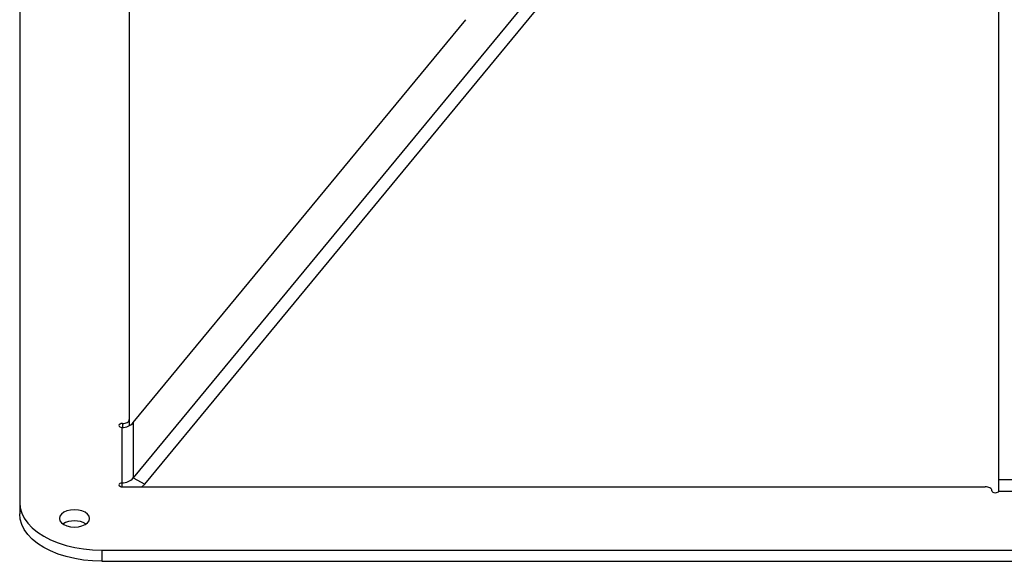
# Model space of a CAD drawing. Units: millimetres. Extents: x 0 to 420, y -1 to 297.
# Drawn here: x 272 to 344, y 113 to 152 of the extents above; entities that cross this region are included whole.
import ezdxf

# ---------------------------------------------------------------- set-up
doc = ezdxf.new("R2010")
doc.units = ezdxf.units.MM

msp = doc.modelspace()

# ---------------------------------------------------------------- linework, layer by layer
at = {"color": 7, "linetype": 'Continuous', "lineweight": 25}
for p, q in [((343.11, 118.542), (343.11, 161.949)), ((271.61, 160.152), (271.61, 116.856)), ((279.61, 159.286), (279.61, 122.917)), ((309.841, 154.895), (279.908, 118.659)), ((280.737, 118.202), (310.67, 154.438)), ((279.908, 122.7), (304.186, 152.091)), ((279.079, 122.341), (279.079, 118.298)), ((279.61, 122.917), (279.61, 122.471)), ((279.908, 122.7), (279.908, 118.659)), ((279.908, 118.659), (280.737, 118.202)), ((279.079, 118.298), (279.079, 118.012)), ((279.11, 118.01), (342.11, 118.01)), ((280.737, 118.202), (280.533, 118.01)), ((343.11, 118.52), (343.11, 118.564)), ((343.11, 118.542), (350.11, 118.542)), ((343.108, 117.703), (350.112, 117.703)), ((271.61, 116.856), (271.61, 116.039)), ((277.61, 113.392), (352.61, 113.392)), ((277.61, 113.392), (277.61, 112.575)), ((277.61, 112.575), (352.61, 112.575))]:
    msp.add_line(p, q, dxfattribs=at)
at = {"color": 8, "linetype": 'Continuous', "lineweight": 25}
msp.add_line((279.11, 122.628), (279.11, 122.344), dxfattribs=at)
at = {"color": 7, "linetype": 'Continuous', "lineweight": 25, "flags": 128}
for points in [[(279.11, 122.628), (279.018, 122.618), (278.939, 122.589), (278.884, 122.546), (278.861, 122.493), (278.872, 122.44), (278.918, 122.392), (278.99, 122.358), (279.079, 122.341)], [(279.11, 122.628), (279.208, 122.634), (279.302, 122.65), (279.388, 122.677), (279.464, 122.713), (279.526, 122.757), (279.572, 122.807), (279.601, 122.861), (279.61, 122.917)], [(279.079, 118.298), (278.99, 118.281), (278.918, 118.246), (278.872, 118.199), (278.861, 118.145), (278.884, 118.093), (278.939, 118.049), (279.018, 118.02), (279.11, 118.01)], [(342.61, 117.721), (342.601, 117.778), (342.572, 117.832), (342.526, 117.882), (342.464, 117.926), (342.388, 117.961), (342.302, 117.988), (342.208, 118.005), (342.11, 118.01)], [(343.108, 117.703), (343.109, 117.867), (343.109, 118.07), (343.11, 118.299), (343.11, 118.542)], [(342.61, 117.721), (342.628, 117.668), (342.678, 117.623), (342.754, 117.591), (342.844, 117.577), (342.937, 117.584), (343.019, 117.61), (343.079, 117.652), (343.108, 117.703)], [(271.61, 116.856), (271.648, 116.468), (271.761, 116.085), (271.947, 115.712), (272.205, 115.353), (272.53, 115.013), (272.919, 114.696), (273.368, 114.406), (273.869, 114.147), (274.418, 113.923), (275.007, 113.735), (275.629, 113.586), (276.275, 113.479), (276.939, 113.414), (277.61, 113.392)], [(277.61, 112.575), (276.939, 112.597), (276.275, 112.662), (275.629, 112.77), (275.007, 112.918), (274.418, 113.106), (273.869, 113.331), (273.368, 113.59), (272.919, 113.879), (272.53, 114.196), (272.205, 114.536), (271.947, 114.895), (271.761, 115.268), (271.648, 115.651), (271.61, 116.039)], [(274.51, 115.701), (274.548, 115.537), (274.658, 115.383), (274.833, 115.252), (275.06, 115.151), (275.326, 115.088), (275.61, 115.066), (275.895, 115.088), (276.16, 115.151), (276.388, 115.252), (276.563, 115.383), (276.673, 115.537), (276.71, 115.701), (276.673, 115.865), (276.563, 116.018), (276.388, 116.15), (276.16, 116.251), (275.895, 116.314), (275.61, 116.336), (275.326, 116.314), (275.06, 116.251), (274.833, 116.15), (274.658, 116.018), (274.548, 115.865), (274.51, 115.701)]]:
    msp.add_lwpolyline(points, dxfattribs=at)
at = {"color": 7, "linetype": 'Continuous', "lineweight": 25}
for centre, radius, start, end in [((279.106, 123.414), 1.074, 268.52773, 318.27389), ((279.103, 119.373), 1.076, 268.67925, 318.39346), ((275.61, 113.898), 1.63, 58.87277, 121.12711)]:
    msp.add_arc(centre, radius, start, end, dxfattribs=at)

doc.saveas('drawing.dxf')
